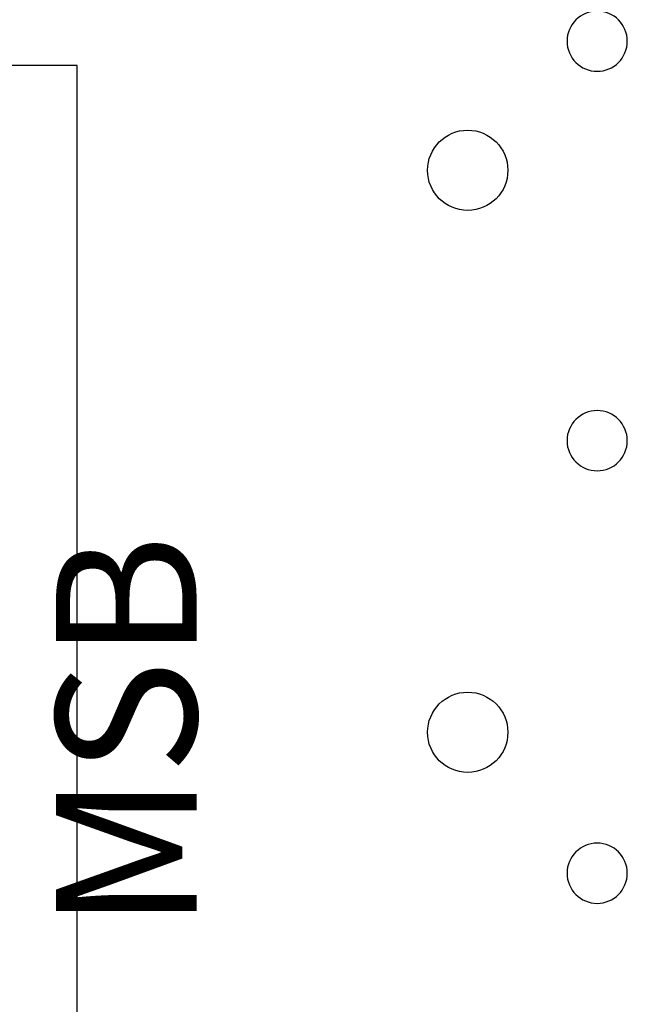
# Model space of a CAD drawing. Extents: x -2291 to 77176, y -12657 to 23904.
# Drawn here: x 4185 to 5697, y 16272 to 18725 of the extents above; entities that cross this region are included whole.
import ezdxf
from ezdxf.enums import TextEntityAlignment as Align

# ---------------------------------------------------------------- set-up
doc = ezdxf.new("R2010")
doc.units = 0
for name, color, linetype in [('POW-DB', 6, 'CONTINUOUS'), ('SYM-ATT', 2, 'CONTINUOUS'), ('SYM-TEXT', 7, 'CONTINUOUS'), ('X-2387-1F$0$E-ELEC-EQPM', 11, 'CONTINUOUS'), ('X-2387-1F$0$L-SITE', 11, 'CONTINUOUS'), ('X-XREF', 7, 'CONTINUOUS')]:
    doc.layers.add(name, color=color, linetype=linetype)
doc.styles.add('EDG', font='edg.shx', dxfattribs={"width": 0.9})
doc.styles.add('EDG-BOLD', font='arial.ttf')

# ---------------------------------------------------------------- blocks, each defined once
blk = doc.blocks.new('X-2387-1F')
at = {"layer": 'X-2387-1F$0$E-ELEC-EQPM'}
for p, q in [((4327.5, 18611.4), (3727.5, 18611.4)), ((4327.5, 15611.4), (4327.5, 18611.4))]:
    blk.add_line(p, q, dxfattribs=at)
at = {"layer": 'X-2387-1F$0$L-SITE'}
for centre, start, end in [((5622.4, 18671.6), 0, 180), ((5622.4, 18671.6), 180, 0), ((5622.4, 17676.4), 0, 180), ((5622.4, 17676.4), 180, 0), ((5622.4, 16598.9), 0, 180), ((5622.4, 16598.9), 180, 0)]:
    blk.add_arc(centre, 75, start, end, dxfattribs=at)
blk = doc.blocks.new('DB')
at = {"layer": 'SYM-ATT', "linetype": 'ByBlock', "style": 'EDG', "width": 0.9}
for tag, p in [('MOUNT', (-500, 1400)), ('RATING', (-500, 1100)), ('TYPE', (-500, 800))]:
    blk.add_attdef(tag, p, '', height=200, dxfattribs=at)
at = {"layer": 'SYM-ATT', "linetype": 'ByBlock', "style": 'EDG-BOLD'}
blk.add_attdef('NAME', text='', height=350, dxfattribs=at).set_placement((0, 550), align=Align.MIDDLE_CENTER)
at = {"layer": 'SYM-ATT', "color": 255, "linetype": 'ByBlock', "style": 'EDG', "width": 0.9}
for tag, flags in [('CHAN', 3), ('EQUIP', 3), ('ID', 9)]:
    blk.add_attdef(tag, (0, 0), '', height=200, dxfattribs=dict(at, flags=flags))
at = {"layer": 'SYM-TEXT', "color": 255, "linetype": 'ByBlock', "style": 'EDG', "width": 0.9, "flags": 3}
blk.add_attdef('TEXT', (0, 0), '', height=200, dxfattribs=at)

msp = doc.modelspace()

# ---------------------------------------------------------------- linework, layer by layer
at = {"layer": 'POW-DB'}
for centre in [(5300, 18350), (5300, 16950)]:
    msp.add_circle(centre, 100, dxfattribs=at)

# ---------------------------------------------------------------- block references
ref = msp.add_blockref('DB', (3900, 16950), dxfattribs=dict(at, xscale=2.7, rotation=90))
ref.add_attrib('NAME', 'MSB', dxfattribs={"layer": 'SYM-ATT', "linetype": 'ByBlock', "height": 350, "rotation": 90, "style": 'EDG-BOLD'}).set_placement((4450, 16950), align=Align.MIDDLE_CENTER)
at = {"layer": 'X-XREF'}
msp.add_blockref('X-2387-1F', (0, 0), dxfattribs=at)

doc.saveas('drawing.dxf')
